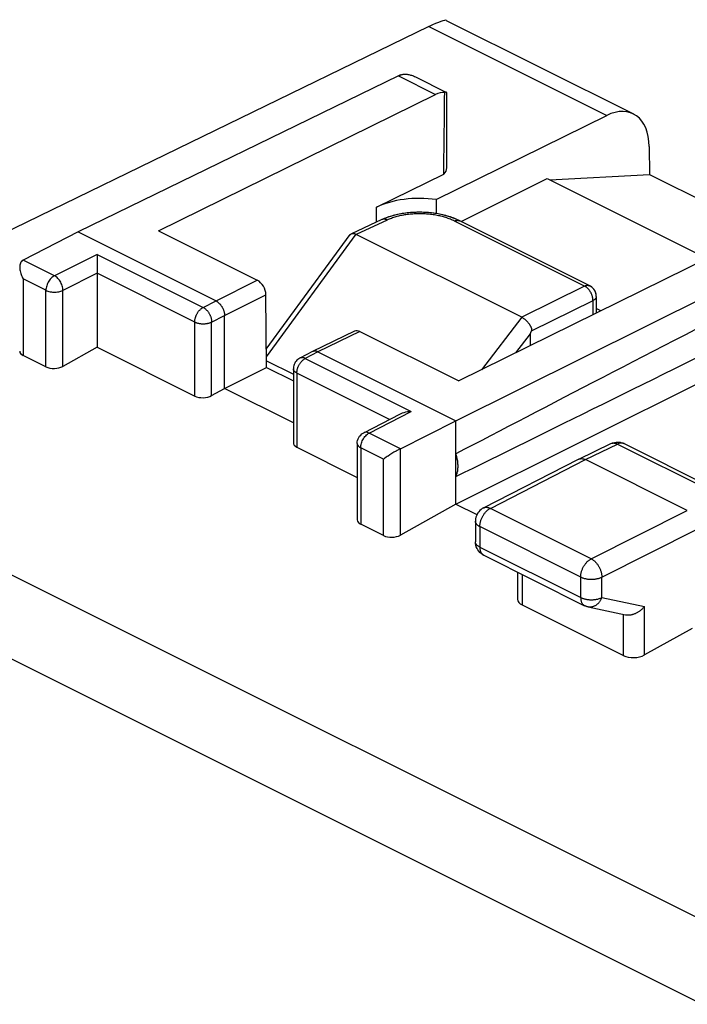
# Model space of a CAD drawing. Units: millimetres. Extents: x 92.2 to 137.8, y 81.4 to 140.7.
# Drawn here: x 101.7 to 112.8, y 124.3 to 140.7 of the extents above; entities that cross this region are included whole.
import ezdxf

# ---------------------------------------------------------------- set-up
doc = ezdxf.new("R2010")
doc.units = ezdxf.units.MM
doc.header["$LTSCALE"] = 16.335
doc.layers.get('0').update_dxf_attribs({"linetype": 'CONTINUOUS'})
for name, color, linetype in [('ASSI', 7, 'CONTINUOUS'), ('COPY_PUBLISH', 7, 'CONTINUOUS'), ('DRAFT', 7, 'CONTINUOUS'), ('RACCORDO', 7, 'CONTINUOUS')]:
    doc.layers.add(name, color=color, linetype=linetype)

msp = doc.modelspace()

# ---------------------------------------------------------------- linework, layer by layer
at = {"color": 7, "linetype": 'CONTINUOUS'}
msp.add_line((110.448, 138.096), (113.112, 136.765), dxfattribs=at)
at = {"layer": 'ASSI', "color": 7, "linetype": 'CONTINUOUS'}
for p, q in [((107.605, 137.618), (108.724, 138.17)), ((110.49, 138.075), (112.151, 138.163)), ((107.696, 137.412), (107.186, 137.176)), ((107.709, 137.417), (107.696, 137.412)), ((108.914, 137.427), (108.84, 137.454)), ((108.984, 137.396), (108.914, 137.427)), ((111.156, 136.31), (108.984, 137.396)), ((105.769, 135.253), (107.168, 137.162)), ((110.024, 135.787), (107.266, 137.166)), ((111.266, 136.131), (111.266, 135.855)), ((110.166, 135.509), (110.166, 135.312))]:
    msp.add_line(p, q, dxfattribs=at)
at = {"layer": 'ASSI', "color": 253, "linetype": 'CONTINUOUS'}
for p, q in [((107.783, 137.405), (107.266, 137.166)), ((111.069, 136.306), (108.904, 137.388)), ((105.77, 135.128), (107.265, 137.167)), ((111.069, 136.306), (110.024, 135.787)), ((111.075, 136.302), (111.069, 136.306)), ((111.21, 136.062), (110.183, 135.552)), ((111.21, 136.069), (111.21, 135.827)), ((110.025, 135.787), (109.352, 134.911)), ((110.166, 135.509), (109.921, 135.192))]:
    msp.add_line(p, q, dxfattribs=at)
for points in [[(107.783, 137.405), (107.776, 137.408), (107.77, 137.41), (107.764, 137.413), (107.758, 137.415), (107.752, 137.416), (107.747, 137.417), (107.741, 137.418), (107.735, 137.419), (107.729, 137.419), (107.724, 137.419), (107.718, 137.418), (107.713, 137.417), (107.708, 137.416), (107.702, 137.414), (107.697, 137.412)], [(108.904, 137.388), (108.887, 137.396), (108.87, 137.404), (108.853, 137.411), (108.835, 137.419), (108.817, 137.426), (108.798, 137.432), (108.779, 137.439), (108.76, 137.445), (108.74, 137.451), (108.72, 137.457), (108.7, 137.462), (108.679, 137.468), (108.658, 137.473), (108.637, 137.477), (108.616, 137.481), (108.594, 137.485), (108.572, 137.489), (108.55, 137.492), (108.528, 137.495), (108.505, 137.498), (108.483, 137.501), (108.46, 137.503), (108.437, 137.505), (108.414, 137.506), (108.391, 137.507), (108.368, 137.508), (108.345, 137.509), (108.322, 137.509), (108.299, 137.509), (108.276, 137.508), (108.253, 137.507), (108.231, 137.506), (108.208, 137.505), (108.185, 137.503), (108.163, 137.501), (108.14, 137.499), (108.118, 137.496), (108.096, 137.493), (108.074, 137.489), (108.053, 137.486), (108.031, 137.482), (108.01, 137.478), (107.989, 137.473), (107.969, 137.468), (107.948, 137.463), (107.928, 137.458), (107.909, 137.452), (107.89, 137.446), (107.871, 137.44), (107.852, 137.433), (107.834, 137.427), (107.817, 137.42), (107.799, 137.412), (107.783, 137.405)], [(108.904, 137.388), (108.91, 137.391), (108.916, 137.393), (108.922, 137.395), (108.928, 137.397), (108.934, 137.398), (108.94, 137.399), (108.946, 137.4), (108.952, 137.401), (108.957, 137.401), (108.963, 137.4), (108.968, 137.4), (108.974, 137.399), (108.979, 137.397), (108.984, 137.395), (108.989, 137.393), (108.991, 137.392)], [(111.069, 136.306), (111.075, 136.308), (111.081, 136.311), (111.087, 136.313), (111.093, 136.315), (111.099, 136.316), (111.105, 136.317), (111.111, 136.318), (111.116, 136.318), (111.122, 136.318), (111.128, 136.318), (111.133, 136.317), (111.138, 136.316), (111.144, 136.315), (111.149, 136.313), (111.153, 136.311), (111.156, 136.31)], [(111.165, 136.213), (111.161, 136.22), (111.156, 136.227), (111.151, 136.234), (111.146, 136.241), (111.14, 136.247), (111.135, 136.254), (111.129, 136.26), (111.124, 136.266), (111.118, 136.271), (111.112, 136.277), (111.106, 136.282), (111.1, 136.286), (111.094, 136.291), (111.087, 136.295), (111.081, 136.299), (111.075, 136.302)], [(111.21, 136.069), (111.21, 136.077), (111.209, 136.085), (111.208, 136.093), (111.207, 136.101), (111.206, 136.109), (111.204, 136.117), (111.202, 136.125), (111.2, 136.134), (111.198, 136.142), (111.195, 136.15), (111.192, 136.158), (111.189, 136.166), (111.185, 136.174), (111.182, 136.182), (111.178, 136.19), (111.174, 136.198), (111.17, 136.205), (111.165, 136.213)], [(111.266, 136.131), (111.266, 136.128), (111.266, 136.123), (111.265, 136.119), (111.264, 136.115), (111.262, 136.111), (111.26, 136.106), (111.258, 136.102), (111.255, 136.098), (111.252, 136.094), (111.249, 136.09), (111.245, 136.086), (111.241, 136.082), (111.237, 136.079), (111.232, 136.075), (111.227, 136.072), (111.222, 136.068), (111.216, 136.065), (111.21, 136.062)]]:
    msp.add_lwpolyline(points, dxfattribs=at)
at = {"layer": 'ASSI', "color": 7, "linetype": 'CONTINUOUS'}
for points in [[(107.855, 137.471), (107.78, 137.446), (107.709, 137.417)], [(108.84, 137.454), (108.764, 137.477), (108.684, 137.497), (108.602, 137.512), (108.519, 137.523), (108.434, 137.531), (108.349, 137.534), (108.264, 137.533), (108.179, 137.529), (108.095, 137.52), (108.013, 137.508), (107.933, 137.491), (107.855, 137.471)], [(107.168, 137.162), (107.17, 137.163), (107.172, 137.166), (107.175, 137.169), (107.178, 137.172), (107.182, 137.174), (107.185, 137.176), (107.186, 137.176)], [(107.186, 137.176), (107.189, 137.178), (107.193, 137.179), (107.197, 137.18), (107.202, 137.181), (107.206, 137.181), (107.211, 137.181), (107.216, 137.181)], [(107.216, 137.181), (107.221, 137.181), (107.226, 137.18), (107.231, 137.179), (107.236, 137.178), (107.242, 137.176), (107.248, 137.174), (107.253, 137.172), (107.259, 137.17), (107.265, 137.167)], [(111.266, 136.131), (111.265, 136.157), (111.26, 136.182), (111.251, 136.207), (111.24, 136.23), (111.225, 136.252), (111.208, 136.272), (111.189, 136.289), (111.167, 136.304), (111.156, 136.31)], [(110.024, 135.787), (110.031, 135.784), (110.037, 135.78), (110.043, 135.776), (110.049, 135.772), (110.055, 135.768), (110.061, 135.764), (110.067, 135.759), (110.073, 135.754), (110.079, 135.749), (110.085, 135.744), (110.091, 135.739), (110.097, 135.733), (110.103, 135.727), (110.109, 135.721), (110.115, 135.715), (110.12, 135.708), (110.126, 135.702), (110.132, 135.695), (110.137, 135.688), (110.142, 135.682), (110.146, 135.675), (110.151, 135.669), (110.155, 135.663), (110.159, 135.657), (110.162, 135.651), (110.165, 135.645), (110.168, 135.64), (110.171, 135.635), (110.173, 135.63), (110.175, 135.625), (110.177, 135.621), (110.179, 135.616), (110.181, 135.612), (110.183, 135.608), (110.184, 135.604), (110.185, 135.6), (110.186, 135.596), (110.187, 135.592), (110.188, 135.589), (110.188, 135.585), (110.188, 135.582), (110.189, 135.579), (110.189, 135.575), (110.188, 135.572), (110.188, 135.569), (110.188, 135.566), (110.187, 135.563), (110.186, 135.56), (110.185, 135.557), (110.184, 135.555), (110.183, 135.552)]]:
    msp.add_lwpolyline(points, dxfattribs=at)
msp.add_ellipse((114.146, 140.936), major_axis=(3.98, 5.43), ratio=0.018385, start_param=-3.259167, end_param=-3.166672, dxfattribs=at)
at = {"layer": 'COPY_PUBLISH', "color": 7, "linetype": 'CONTINUOUS'}
for p, q in [((108.768, 140.729), (111.883, 139.172)), ((108.479, 140.626), (101.358, 137.162)), ((107.971, 139.806), (102.635, 137.207)), ((108.004, 139.82), (108.015, 139.824)), ((108.256, 139.788), (108.77, 139.53)), ((103.975, 137.225), (108.588, 139.498)), ((108.746, 139.531), (108.741, 139.53)), ((108.776, 138.274), (108.776, 139.522)), ((112.148, 138.628), (112.151, 138.163)), ((112.151, 138.163), (115.057, 136.709)), ((102.635, 137.207), (104.933, 136.058)), ((103.975, 137.225), (105.62, 136.402)), ((113.586, 136.999), (108.974, 134.725)), ((108.928, 134.06), (114.203, 136.69)), ((105.771, 134.951), (105.762, 136.159)), ((105.074, 134.601), (105.074, 135.814)), ((107.241, 135.554), (106.541, 135.215)), ((107.329, 135.548), (108.974, 134.725)), ((102.953, 135.286), (104.578, 134.473)), ((108.928, 132.674), (114.235, 135.321)), ((106.54, 135.214), (106.328, 135.105)), ((106.541, 135.215), (106.54, 135.214)), ((106.63, 135.209), (108.928, 134.06)), ((105.074, 134.601), (105.771, 134.951)), ((105.77, 135.061), (106.22, 134.837)), ((105.771, 134.951), (106.22, 134.727)), ((106.22, 134.928), (106.22, 133.696)), ((104.859, 134.482), (105.074, 134.601)), ((106.22, 134.029), (105.074, 134.601)), ((108.928, 132.674), (108.928, 134.06)), ((110.974, 133.422), (111.509, 133.683)), ((111.509, 133.683), (111.537, 133.694)), ((111.73, 133.682), (113.421, 132.836)), ((106.278, 133.623), (107.283, 133.12)), ((109.388, 132.611), (110.972, 133.421)), ((110.972, 133.421), (110.974, 133.422)), ((112.782, 132.566), (111.085, 133.415)), ((108.928, 132.674), (109.278, 132.499)), ((109.252, 132.388), (109.252, 132.047)), ((109.254, 132.016), (109.252, 132.047)), ((109.39, 131.824), (111.071, 130.983)), ((109.956, 131.541), (109.956, 131.087)), ((110.029, 130.995), (111.717, 130.151)), ((111.131, 130.962), (111.755, 130.832)), ((112.86, 130.604), (112.069, 130.162))]:
    msp.add_line(p, q, dxfattribs=at)
at = {"layer": 'COPY_PUBLISH', "color": 253, "linetype": 'CONTINUOUS'}
for p, q in [((108.479, 140.626), (111.439, 139.146)), ((107.971, 139.806), (108.588, 139.498)), ((104.933, 136.058), (105.62, 136.402)), ((105.074, 135.814), (105.762, 136.159)), ((104.718, 135.951), (104.933, 136.058)), ((104.859, 135.707), (105.074, 135.814)), ((104.578, 134.473), (104.578, 135.707)), ((104.859, 134.482), (104.859, 135.707)), ((107.329, 135.548), (106.63, 135.209)), ((93.746, 135.387), (124.558, 119.981)), ((106.328, 135.105), (106.328, 135.105)), ((106.63, 135.209), (106.419, 135.1)), ((106.278, 134.857), (106.278, 133.623)), ((93.09, 134.317), (123.89, 118.917)), ((111.085, 133.415), (111.619, 133.675)), ((111.509, 133.683), (111.51, 133.684)), ((111.619, 133.675), (113.31, 132.83)), ((109.501, 132.604), (111.085, 133.415)), ((109.388, 132.611), (109.388, 132.611)), ((111.182, 131.764), (109.501, 132.604)), ((111.182, 131.764), (112.782, 132.566)), ((109.325, 132.3), (109.325, 131.959)), ((111.006, 131.46), (109.325, 132.3)), ((111.358, 131.459), (112.959, 132.261)), ((109.325, 131.959), (111.006, 131.119)), ((110.029, 131.504), (110.029, 130.995)), ((111.006, 131.119), (111.006, 131.46)), ((111.358, 131.118), (111.358, 131.459)), ((111.358, 131.118), (112.069, 130.97)), ((112.069, 130.162), (112.069, 130.97)), ((111.717, 130.151), (111.717, 130.84))]:
    msp.add_line(p, q, dxfattribs=at)
at = {"layer": 'COPY_PUBLISH', "color": 7, "linetype": 'CONTINUOUS'}
for points in [[(108.015, 139.824), (108.026, 139.827), (108.038, 139.83), (108.05, 139.832), (108.062, 139.833)], [(108.062, 139.833), (108.075, 139.834), (108.088, 139.834), (108.101, 139.833), (108.115, 139.832), (108.129, 139.83), (108.143, 139.828), (108.158, 139.824), (108.173, 139.82), (108.188, 139.816), (108.204, 139.81), (108.221, 139.804), (108.237, 139.796), (108.256, 139.788)], [(108.771, 139.53), (108.77, 139.53), (108.767, 139.531), (108.764, 139.532), (108.76, 139.532), (108.756, 139.532), (108.751, 139.532), (108.746, 139.531)], [(108.776, 139.522), (108.776, 139.523), (108.775, 139.525), (108.774, 139.527), (108.773, 139.529), (108.771, 139.53)], [(104.933, 136.058), (104.939, 136.054), (104.945, 136.051), (104.951, 136.047), (104.958, 136.043), (104.964, 136.038), (104.97, 136.033), (104.975, 136.028), (104.981, 136.023), (104.987, 136.017), (104.993, 136.011), (104.998, 136.005), (105.004, 135.999), (105.009, 135.992), (105.014, 135.986), (105.019, 135.979), (105.024, 135.972), (105.029, 135.964), (105.033, 135.957), (105.037, 135.949), (105.041, 135.942), (105.045, 135.934), (105.049, 135.926), (105.052, 135.918), (105.055, 135.91), (105.058, 135.902), (105.061, 135.894), (105.064, 135.885), (105.066, 135.877), (105.068, 135.869), (105.07, 135.861), (105.071, 135.853), (105.072, 135.845), (105.073, 135.837), (105.074, 135.829), (105.074, 135.821), (105.074, 135.814)], [(106.328, 135.105), (106.312, 135.096), (106.295, 135.084), (106.28, 135.07), (106.266, 135.055), (106.253, 135.038), (106.242, 135.02), (106.234, 135.001), (106.227, 134.981), (106.222, 134.96), (106.22, 134.939), (106.22, 134.928)], [(106.63, 135.209), (106.624, 135.212), (106.618, 135.215), (106.612, 135.217), (106.605, 135.219), (106.599, 135.22), (106.593, 135.221), (106.587, 135.222), (106.582, 135.223), (106.576, 135.223), (106.57, 135.223), (106.565, 135.222), (106.559, 135.221), (106.554, 135.22), (106.549, 135.218), (106.544, 135.216), (106.541, 135.215)], [(111.537, 133.694), (111.567, 133.703), (111.598, 133.707), (111.629, 133.708), (111.661, 133.704), (111.692, 133.697)], [(111.692, 133.697), (111.722, 133.686), (111.73, 133.682)], [(108.928, 133.135), (108.934, 133.147), (108.939, 133.16), (108.943, 133.173), (108.948, 133.186), (108.951, 133.2), (108.955, 133.214), (108.957, 133.228), (108.959, 133.243), (108.961, 133.259), (108.962, 133.274), (108.963, 133.29), (108.963, 133.306), (108.963, 133.323), (108.962, 133.339), (108.961, 133.356), (108.959, 133.373), (108.957, 133.39), (108.955, 133.408), (108.951, 133.425), (108.948, 133.442), (108.943, 133.46), (108.939, 133.477), (108.934, 133.495), (108.928, 133.513)], [(110.974, 133.422), (110.976, 133.423), (110.982, 133.426), (110.989, 133.428), (110.996, 133.43), (111.004, 133.431), (111.011, 133.432), (111.019, 133.432), (111.027, 133.432), (111.035, 133.431), (111.043, 133.429), (111.051, 133.428), (111.06, 133.425), (111.068, 133.422), (111.076, 133.419), (111.085, 133.415)], [(109.388, 132.611), (109.367, 132.599), (109.346, 132.584), (109.327, 132.567), (109.309, 132.548), (109.294, 132.527), (109.281, 132.504), (109.27, 132.48), (109.261, 132.455), (109.255, 132.429), (109.253, 132.403), (109.252, 132.388)], [(109.327, 131.869), (109.309, 131.889), (109.292, 131.911), (109.279, 131.935), (109.267, 131.961), (109.259, 131.988), (109.254, 132.016)], [(109.39, 131.824), (109.37, 131.835), (109.348, 131.851), (109.327, 131.869)], [(111.131, 130.962), (111.124, 130.964), (111.116, 130.966), (111.109, 130.968), (111.101, 130.971), (111.094, 130.973), (111.087, 130.976), (111.08, 130.979), (111.073, 130.982), (111.071, 130.983)], [(111.755, 130.832), (111.759, 130.831), (111.768, 130.83), (111.778, 130.829), (111.787, 130.828), (111.797, 130.828), (111.807, 130.828), (111.817, 130.829), (111.827, 130.83), (111.837, 130.831), (111.847, 130.833), (111.857, 130.835), (111.867, 130.838), (111.877, 130.841), (111.887, 130.844), (111.897, 130.847), (111.907, 130.851), (111.917, 130.855), (111.927, 130.86), (111.937, 130.864), (111.946, 130.869), (111.956, 130.875), (111.965, 130.88), (111.974, 130.886), (111.983, 130.892), (111.992, 130.898), (112.001, 130.905), (112.009, 130.911), (112.018, 130.918), (112.026, 130.925), (112.033, 130.932), (112.041, 130.939), (112.048, 130.947), (112.056, 130.954), (112.063, 130.962), (112.069, 130.97)]]:
    msp.add_lwpolyline(points, dxfattribs=at)
at = {"layer": 'COPY_PUBLISH', "color": 253, "linetype": 'CONTINUOUS'}
for points in [[(104.578, 135.707), (104.578, 135.715), (104.578, 135.724), (104.579, 135.732), (104.58, 135.741), (104.581, 135.75), (104.583, 135.759), (104.585, 135.768), (104.588, 135.776), (104.59, 135.785), (104.593, 135.794), (104.596, 135.803), (104.6, 135.812), (104.604, 135.82), (104.608, 135.829), (104.612, 135.837), (104.616, 135.846), (104.621, 135.854), (104.626, 135.862), (104.631, 135.87), (104.637, 135.877), (104.642, 135.885), (104.648, 135.892), (104.654, 135.899), (104.66, 135.906), (104.666, 135.912), (104.672, 135.918), (104.679, 135.924), (104.685, 135.929), (104.692, 135.934), (104.698, 135.939), (104.705, 135.943), (104.712, 135.947), (104.718, 135.951)], [(104.718, 135.951), (104.725, 135.947), (104.732, 135.943), (104.738, 135.939), (104.745, 135.934), (104.751, 135.929), (104.758, 135.924), (104.764, 135.918), (104.77, 135.912), (104.776, 135.906), (104.783, 135.899), (104.788, 135.892), (104.794, 135.885), (104.8, 135.877), (104.805, 135.87), (104.81, 135.862), (104.815, 135.854), (104.82, 135.846), (104.824, 135.837), (104.829, 135.829), (104.833, 135.82), (104.836, 135.811), (104.84, 135.803), (104.843, 135.794), (104.846, 135.785), (104.849, 135.776), (104.851, 135.767), (104.853, 135.758), (104.855, 135.749), (104.856, 135.741), (104.858, 135.732), (104.858, 135.723), (104.859, 135.715), (104.859, 135.707)], [(104.578, 135.707), (104.584, 135.704), (104.592, 135.701), (104.599, 135.698), (104.607, 135.695), (104.615, 135.693), (104.623, 135.69), (104.631, 135.688), (104.64, 135.686), (104.649, 135.684), (104.658, 135.683), (104.667, 135.681), (104.676, 135.68), (104.685, 135.679), (104.694, 135.679), (104.704, 135.678), (104.713, 135.678), (104.723, 135.678), (104.732, 135.678), (104.742, 135.679), (104.751, 135.679), (104.76, 135.68), (104.77, 135.681), (104.779, 135.682), (104.788, 135.684), (104.796, 135.686), (104.805, 135.688), (104.814, 135.69), (104.822, 135.692), (104.83, 135.695), (104.838, 135.697), (104.845, 135.7), (104.852, 135.703), (104.859, 135.707)], [(106.419, 135.1), (106.412, 135.103), (106.405, 135.106), (106.399, 135.109), (106.392, 135.11), (106.385, 135.112), (106.379, 135.113), (106.372, 135.114), (106.366, 135.114), (106.36, 135.114), (106.354, 135.113), (106.348, 135.112), (106.342, 135.111), (106.336, 135.109), (106.331, 135.107), (106.328, 135.105)], [(106.278, 134.857), (106.278, 134.865), (106.279, 134.874), (106.28, 134.882), (106.281, 134.891), (106.282, 134.899), (106.284, 134.908), (106.286, 134.917), (106.288, 134.926), (106.291, 134.935), (106.294, 134.944), (106.297, 134.953), (106.301, 134.961), (106.304, 134.97), (106.308, 134.979), (106.313, 134.987), (106.317, 134.995), (106.322, 135.004), (106.327, 135.012), (106.332, 135.019), (106.337, 135.027), (106.343, 135.034), (106.349, 135.042), (106.354, 135.049), (106.36, 135.055), (106.367, 135.062), (106.373, 135.068), (106.379, 135.073), (106.386, 135.079), (106.392, 135.084), (106.399, 135.088), (106.406, 135.093), (106.412, 135.097), (106.419, 135.1)], [(106.278, 134.857), (106.272, 134.86), (106.266, 134.864), (106.26, 134.868), (106.254, 134.871), (106.249, 134.875), (106.244, 134.879), (106.24, 134.884), (106.236, 134.888), (106.233, 134.892), (106.229, 134.897), (106.227, 134.901), (106.224, 134.906), (106.223, 134.911), (106.221, 134.915), (106.22, 134.92), (106.22, 134.925), (106.22, 134.928)], [(111.517, 133.686), (111.524, 133.689), (111.531, 133.69), (111.539, 133.692), (111.546, 133.692), (111.554, 133.693), (111.562, 133.692), (111.57, 133.691), (111.578, 133.69), (111.586, 133.688), (111.594, 133.685), (111.603, 133.683), (111.611, 133.679), (111.619, 133.675)], [(111.73, 133.682), (111.728, 133.683), (111.721, 133.685), (111.714, 133.688), (111.707, 133.69), (111.7, 133.691), (111.692, 133.692), (111.685, 133.692), (111.677, 133.692), (111.669, 133.691), (111.661, 133.689), (111.653, 133.688), (111.644, 133.685), (111.636, 133.682), (111.628, 133.679), (111.619, 133.675)], [(109.325, 132.3), (109.326, 132.31), (109.326, 132.321), (109.327, 132.332), (109.329, 132.342), (109.33, 132.353), (109.332, 132.364), (109.335, 132.375), (109.338, 132.386), (109.341, 132.398), (109.345, 132.409), (109.349, 132.42), (109.353, 132.431), (109.358, 132.441), (109.363, 132.452), (109.368, 132.463), (109.374, 132.473), (109.38, 132.483), (109.386, 132.493), (109.392, 132.503), (109.399, 132.513), (109.406, 132.522), (109.413, 132.531), (109.421, 132.54), (109.428, 132.548), (109.436, 132.556), (109.444, 132.563), (109.452, 132.571), (109.46, 132.577), (109.468, 132.584), (109.476, 132.589), (109.484, 132.595), (109.493, 132.6), (109.501, 132.604)], [(109.388, 132.611), (109.392, 132.613), (109.398, 132.615), (109.405, 132.618), (109.412, 132.619), (109.42, 132.621), (109.427, 132.621), (109.435, 132.622), (109.443, 132.621), (109.451, 132.62), (109.459, 132.619), (109.468, 132.617), (109.476, 132.615), (109.484, 132.612), (109.493, 132.608), (109.501, 132.604)], [(109.325, 132.3), (109.317, 132.304), (109.309, 132.309), (109.302, 132.313), (109.295, 132.318), (109.289, 132.323), (109.283, 132.328), (109.277, 132.334), (109.272, 132.339), (109.268, 132.344), (109.264, 132.35), (109.261, 132.356), (109.258, 132.362), (109.256, 132.367), (109.254, 132.373), (109.253, 132.379), (109.252, 132.385), (109.252, 132.388)], [(109.253, 132.038), (109.252, 132.044), (109.252, 132.047)], [(109.325, 131.959), (109.317, 131.963), (109.309, 131.968), (109.302, 131.972), (109.295, 131.977), (109.289, 131.982), (109.283, 131.987), (109.277, 131.992), (109.272, 131.998), (109.268, 132.003), (109.264, 132.009), (109.261, 132.015), (109.258, 132.02), (109.256, 132.026), (109.254, 132.032), (109.253, 132.038)], [(109.325, 131.959), (109.326, 131.949), (109.326, 131.94), (109.327, 131.931), (109.328, 131.923), (109.33, 131.914), (109.331, 131.906), (109.334, 131.898), (109.336, 131.89), (109.339, 131.883), (109.342, 131.876), (109.345, 131.869), (109.349, 131.862), (109.353, 131.856), (109.357, 131.851), (109.362, 131.845), (109.367, 131.84), (109.372, 131.836), (109.377, 131.832), (109.383, 131.828)], [(109.383, 131.828), (109.389, 131.825), (109.39, 131.824)], [(111.006, 131.46), (111.006, 131.47), (111.007, 131.481), (111.008, 131.491), (111.009, 131.502), (111.011, 131.513), (111.013, 131.524), (111.015, 131.535), (111.018, 131.546), (111.022, 131.557), (111.025, 131.568), (111.029, 131.579), (111.034, 131.59), (111.038, 131.601), (111.043, 131.612), (111.049, 131.623), (111.054, 131.633), (111.06, 131.643), (111.066, 131.653), (111.073, 131.663), (111.08, 131.673), (111.086, 131.682), (111.094, 131.691), (111.101, 131.699), (111.108, 131.708), (111.116, 131.716), (111.124, 131.723), (111.132, 131.73), (111.14, 131.737), (111.148, 131.743), (111.157, 131.749), (111.165, 131.755), (111.173, 131.76), (111.182, 131.764)], [(111.182, 131.764), (111.19, 131.76), (111.198, 131.755), (111.207, 131.749), (111.215, 131.743), (111.223, 131.737), (111.231, 131.73), (111.239, 131.723), (111.247, 131.716), (111.255, 131.708), (111.262, 131.699), (111.27, 131.691), (111.277, 131.682), (111.284, 131.673), (111.29, 131.663), (111.297, 131.653), (111.303, 131.643), (111.309, 131.633), (111.315, 131.622), (111.32, 131.612), (111.325, 131.601), (111.33, 131.59), (111.334, 131.579), (111.338, 131.568), (111.342, 131.557), (111.345, 131.546), (111.348, 131.535), (111.351, 131.524), (111.353, 131.513), (111.355, 131.502), (111.356, 131.491), (111.357, 131.48), (111.358, 131.47), (111.358, 131.459)], [(111.006, 131.46), (111.014, 131.456), (111.023, 131.452), (111.033, 131.448), (111.042, 131.445), (111.052, 131.441), (111.062, 131.438), (111.073, 131.436), (111.084, 131.433), (111.095, 131.431), (111.106, 131.429), (111.117, 131.427), (111.129, 131.426), (111.141, 131.425), (111.152, 131.424), (111.164, 131.423), (111.176, 131.423), (111.188, 131.423), (111.2, 131.423), (111.211, 131.424), (111.223, 131.425), (111.235, 131.426), (111.246, 131.427), (111.258, 131.429), (111.269, 131.431), (111.28, 131.433), (111.291, 131.435), (111.301, 131.438), (111.312, 131.441), (111.322, 131.444), (111.331, 131.448), (111.341, 131.451), (111.35, 131.455), (111.358, 131.459)], [(111.006, 131.119), (111.006, 131.109), (111.006, 131.1), (111.007, 131.091), (111.008, 131.082), (111.01, 131.074), (111.012, 131.066), (111.014, 131.058), (111.016, 131.05), (111.019, 131.042), (111.022, 131.035), (111.026, 131.029), (111.029, 131.022), (111.033, 131.016), (111.038, 131.01), (111.042, 131.005), (111.047, 131), (111.052, 130.996), (111.058, 130.991), (111.063, 130.988), (111.069, 130.984), (111.071, 130.983)], [(111.006, 131.119), (111.014, 131.115), (111.023, 131.111), (111.033, 131.107), (111.042, 131.104), (111.052, 131.1), (111.062, 131.097), (111.073, 131.095), (111.084, 131.092), (111.095, 131.09), (111.106, 131.088), (111.117, 131.086), (111.129, 131.085), (111.141, 131.084), (111.152, 131.083), (111.164, 131.082), (111.176, 131.082), (111.188, 131.082), (111.2, 131.082), (111.211, 131.083), (111.223, 131.084), (111.235, 131.085), (111.246, 131.086), (111.258, 131.088), (111.269, 131.09), (111.28, 131.092), (111.291, 131.094), (111.301, 131.097), (111.312, 131.1), (111.322, 131.103), (111.331, 131.107), (111.341, 131.11), (111.35, 131.114), (111.358, 131.118)], [(111.358, 131.118), (111.354, 131.107), (111.349, 131.097), (111.344, 131.086), (111.338, 131.076), (111.333, 131.066), (111.326, 131.057), (111.32, 131.047), (111.313, 131.039), (111.306, 131.03), (111.298, 131.022), (111.291, 131.014), (111.283, 131.007), (111.274, 131.001), (111.266, 130.994), (111.257, 130.988), (111.249, 130.983), (111.24, 130.978), (111.231, 130.974), (111.222, 130.97), (111.212, 130.967), (111.203, 130.964), (111.194, 130.962), (111.184, 130.961), (111.175, 130.96), (111.166, 130.959), (111.156, 130.959), (111.147, 130.96), (111.138, 130.961), (111.131, 130.962)]]:
    msp.add_lwpolyline(points, dxfattribs=at)
at = {"layer": 'COPY_PUBLISH', "color": 7, "linetype": 'CONTINUOUS'}
for centre, major_axis, ratio, start_param, end_param in [((107.768, 140.111), (1.005, 0.614), 0.086492, 0.054164, 0.732909), ((107.969, 139.372), (0.226, 0.446), 0.615927, 0.588257, 0.681788), ((108.589, 139.062), (0.22, 0.449), 0.616707, 0.225234, 0.673583), ((108.323, 181.194), (-0.319, 45.119), 0.007125, 3.447473, 3.535469), ((111.441, 138.275), (0.439, 0.898), 0.616707, 5.39179, 6.956768), ((108.323, 138.276), (0.453, -0.002), 0.496429, -0.48067, 0.002366), ((105.621, 136.23), (-0.091, 0.178), 0.608054, -2.260625, -0.689879), ((163.304, 160.83), (60.417, 30.563), 0.005707, 2.516736, 2.687679), ((163.304, 160.83), (60.417, 30.563), 0.005707, -2.693453, -2.52251), ((107.33, 135.375), (-0.091, 0.178), 0.607902, -0.689805, -0.012821), ((104.719, 134.553), (0.2, 0.009), 0.53133, -2.379963, -0.817893), ((106.42, 133.703), (0.2, 0.009), 0.53133, 3.117816, 3.903222), ((110.206, 131.095), (0.25, 0.011), 0.53133, 3.117821, 3.903222), ((111.893, 130.251), (0.25, 0.011), 0.53133, -2.379963, -0.814403)]:
    msp.add_ellipse(centre, major_axis=major_axis, ratio=ratio, start_param=start_param, end_param=end_param, dxfattribs=at)
at = {"layer": 'DRAFT', "color": 7, "linetype": 'CONTINUOUS'}
for p, q in [((108.596, 137.745), (111.439, 139.146)), ((109.016, 137.38), (110.448, 138.096)), ((108.596, 137.745), (108.597, 137.513)), ((111.342, 135.892), (111.266, 135.93))]:
    msp.add_line(p, q, dxfattribs=at)
at = {"layer": 'DRAFT', "color": 253, "linetype": 'CONTINUOUS'}
msp.add_line((107.607, 137.371), (107.605, 137.618), dxfattribs=at)
at = {"layer": 'DRAFT', "color": 7, "linetype": 'CONTINUOUS'}
msp.add_ellipse((108.327, 137.258), major_axis=(1.021, -0.005), ratio=0.496429, start_param=1.306189, end_param=2.358491, dxfattribs=at)
at = {"layer": 'RACCORDO', "color": 7, "linetype": 'CONTINUOUS'}
for p, q in [((107.696, 137.412), (107.186, 137.176)), ((107.712, 137.419), (107.696, 137.412)), ((111.156, 136.31), (108.991, 137.392)), ((102.635, 137.207), (101.72, 136.738)), ((105.769, 135.253), (107.168, 137.162)), ((110.024, 135.787), (107.266, 137.166)), ((102.953, 136.537), (102.953, 136.518)), ((102.953, 136.519), (102.953, 135.286)), ((111.266, 136.131), (111.266, 135.855)), ((110.166, 135.509), (110.166, 135.312)), ((102.953, 135.286), (102.381, 134.968)), ((102.1, 134.96), (101.72, 135.149)), ((107.392, 133.862), (108.005, 134.178)), ((108.003, 133.597), (108.928, 134.06)), ((107.283, 133.684), (107.283, 132.412)), ((108.928, 132.674), (108.003, 132.158)), ((107.721, 132.149), (107.342, 132.339))]:
    msp.add_line(p, q, dxfattribs=at)
at = {"layer": 'RACCORDO', "color": 253, "linetype": 'CONTINUOUS'}
for p, q in [((107.783, 137.405), (107.266, 137.166)), ((111.069, 136.306), (108.904, 137.388)), ((105.77, 135.128), (107.265, 137.167)), ((102.954, 136.833), (102.24, 136.478)), ((102.954, 136.833), (104.718, 135.951)), ((102.24, 136.478), (101.72, 136.738)), ((101.72, 136.424), (101.72, 135.149)), ((102.1, 136.235), (101.72, 136.424)), ((102.953, 136.519), (102.381, 136.234)), ((104.578, 135.707), (102.953, 136.519)), ((111.069, 136.306), (110.024, 135.787)), ((102.1, 134.96), (102.1, 136.235)), ((102.381, 134.968), (102.381, 136.234)), ((111.21, 136.062), (110.183, 135.552)), ((111.21, 136.069), (111.21, 135.827)), ((110.025, 135.787), (109.352, 134.911)), ((110.166, 135.509), (109.921, 135.192)), ((106.419, 135.1), (108.184, 134.218)), ((107.824, 134.084), (106.278, 134.857)), ((107.483, 133.857), (108.184, 134.218)), ((108.003, 133.597), (107.483, 133.857)), ((107.342, 133.613), (107.342, 132.339)), ((107.721, 133.424), (107.342, 133.613)), ((108.003, 132.158), (108.003, 133.597)), ((107.721, 132.149), (107.721, 133.424))]:
    msp.add_line(p, q, dxfattribs=at)
for points in [[(107.783, 137.405), (107.776, 137.408), (107.77, 137.41), (107.764, 137.413), (107.758, 137.415), (107.752, 137.416), (107.747, 137.417), (107.741, 137.418), (107.735, 137.419), (107.729, 137.419), (107.724, 137.419), (107.718, 137.418), (107.713, 137.417), (107.708, 137.416), (107.702, 137.414), (107.697, 137.412)], [(108.904, 137.388), (108.887, 137.396), (108.87, 137.404), (108.853, 137.411), (108.835, 137.419), (108.817, 137.426), (108.798, 137.432), (108.779, 137.439), (108.76, 137.445), (108.74, 137.451), (108.72, 137.457), (108.7, 137.462), (108.679, 137.468), (108.658, 137.473), (108.637, 137.477), (108.616, 137.481), (108.594, 137.485), (108.572, 137.489), (108.55, 137.492), (108.528, 137.495), (108.505, 137.498), (108.483, 137.501), (108.46, 137.503), (108.437, 137.505), (108.414, 137.506), (108.391, 137.507), (108.368, 137.508), (108.345, 137.509), (108.322, 137.509), (108.299, 137.509), (108.276, 137.508), (108.253, 137.507), (108.231, 137.506), (108.208, 137.505), (108.185, 137.503), (108.163, 137.501), (108.14, 137.499), (108.118, 137.496), (108.096, 137.493), (108.074, 137.489), (108.053, 137.486), (108.031, 137.482), (108.01, 137.478), (107.989, 137.473), (107.969, 137.468), (107.948, 137.463), (107.928, 137.458), (107.909, 137.452), (107.89, 137.446), (107.871, 137.44), (107.852, 137.433), (107.834, 137.427), (107.817, 137.42), (107.799, 137.412), (107.783, 137.405)], [(108.904, 137.388), (108.91, 137.391), (108.916, 137.393), (108.922, 137.395), (108.928, 137.397), (108.934, 137.398), (108.94, 137.399), (108.946, 137.4), (108.952, 137.401), (108.957, 137.401), (108.963, 137.4), (108.968, 137.4), (108.974, 137.399), (108.979, 137.397), (108.984, 137.395), (108.989, 137.393), (108.991, 137.392)], [(102.24, 136.478), (102.226, 136.47), (102.212, 136.46), (102.197, 136.448), (102.184, 136.435), (102.171, 136.42), (102.158, 136.404), (102.147, 136.387), (102.136, 136.369), (102.127, 136.35), (102.119, 136.331), (102.112, 136.311), (102.107, 136.292), (102.103, 136.272), (102.1, 136.253), (102.1, 136.235)], [(102.381, 136.234), (102.38, 136.252), (102.378, 136.271), (102.374, 136.291), (102.369, 136.31), (102.362, 136.33), (102.354, 136.349), (102.345, 136.368), (102.334, 136.386), (102.323, 136.403), (102.31, 136.419), (102.297, 136.434), (102.284, 136.448), (102.269, 136.459), (102.255, 136.47), (102.24, 136.478)], [(111.069, 136.306), (111.075, 136.308), (111.081, 136.311), (111.087, 136.313), (111.093, 136.315), (111.099, 136.316), (111.105, 136.317), (111.111, 136.318), (111.116, 136.318), (111.122, 136.318), (111.128, 136.318), (111.133, 136.317), (111.138, 136.316), (111.144, 136.315), (111.149, 136.313), (111.153, 136.311), (111.156, 136.31)], [(111.21, 136.069), (111.21, 136.077), (111.209, 136.085), (111.208, 136.093), (111.207, 136.101), (111.206, 136.109), (111.204, 136.117), (111.202, 136.125), (111.2, 136.134), (111.198, 136.142), (111.195, 136.15), (111.192, 136.158), (111.189, 136.166), (111.185, 136.174), (111.182, 136.182), (111.178, 136.19), (111.174, 136.198), (111.17, 136.205), (111.165, 136.213), (111.161, 136.22), (111.156, 136.227), (111.151, 136.234), (111.146, 136.241), (111.14, 136.247), (111.135, 136.254), (111.129, 136.26), (111.124, 136.266), (111.118, 136.271), (111.112, 136.277), (111.106, 136.282), (111.1, 136.286), (111.094, 136.291), (111.087, 136.295), (111.081, 136.299), (111.075, 136.302), (111.069, 136.306)], [(102.1, 136.235), (102.115, 136.228), (102.132, 136.221), (102.15, 136.216), (102.169, 136.212), (102.189, 136.209), (102.21, 136.206), (102.23, 136.205), (102.251, 136.205), (102.272, 136.206), (102.293, 136.209), (102.313, 136.212), (102.331, 136.216), (102.349, 136.221), (102.366, 136.227), (102.381, 136.234)], [(111.266, 136.131), (111.266, 136.128), (111.266, 136.123), (111.265, 136.119), (111.264, 136.115), (111.262, 136.111), (111.26, 136.106), (111.258, 136.102), (111.255, 136.098), (111.252, 136.094), (111.249, 136.09), (111.245, 136.086), (111.241, 136.082), (111.237, 136.079), (111.232, 136.075), (111.227, 136.072), (111.222, 136.068), (111.216, 136.065), (111.21, 136.062)], [(107.342, 133.613), (107.343, 133.631), (107.345, 133.65), (107.349, 133.669), (107.354, 133.688), (107.36, 133.708), (107.368, 133.727), (107.378, 133.746), (107.388, 133.764), (107.4, 133.782), (107.412, 133.798), (107.425, 133.813), (107.439, 133.826), (107.453, 133.838), (107.468, 133.848), (107.483, 133.857)], [(107.483, 133.857), (107.468, 133.863), (107.453, 133.868), (107.438, 133.87), (107.425, 133.87), (107.411, 133.869), (107.399, 133.865), (107.392, 133.862)], [(107.283, 133.684), (107.284, 133.678), (107.286, 133.668), (107.29, 133.658), (107.297, 133.648), (107.305, 133.638), (107.316, 133.629), (107.328, 133.621), (107.342, 133.613)]]:
    msp.add_lwpolyline(points, dxfattribs=at)
at = {"layer": 'RACCORDO', "color": 7, "linetype": 'CONTINUOUS'}
for points in [[(108.991, 137.392), (108.976, 137.4), (108.953, 137.41), (108.93, 137.42), (108.907, 137.43), (108.883, 137.439), (108.859, 137.448), (108.835, 137.456), (108.81, 137.464), (108.785, 137.471), (108.76, 137.478), (108.734, 137.485), (108.709, 137.491), (108.683, 137.497), (108.656, 137.502), (108.63, 137.507), (108.604, 137.512), (108.577, 137.516), (108.55, 137.519), (108.523, 137.523), (108.496, 137.526), (108.469, 137.528), (108.442, 137.53), (108.414, 137.532), (108.387, 137.533), (108.36, 137.534), (108.332, 137.534), (108.305, 137.534), (108.278, 137.534), (108.25, 137.533), (108.223, 137.532), (108.196, 137.53), (108.169, 137.528), (108.142, 137.526), (108.115, 137.523), (108.088, 137.52), (108.061, 137.516), (108.035, 137.512), (108.009, 137.507), (107.982, 137.502), (107.956, 137.497), (107.931, 137.491), (107.905, 137.485), (107.88, 137.478), (107.855, 137.471), (107.83, 137.463), (107.806, 137.456), (107.782, 137.447), (107.758, 137.438), (107.735, 137.429), (107.712, 137.419)], [(107.168, 137.162), (107.17, 137.163), (107.172, 137.166), (107.175, 137.169), (107.178, 137.172), (107.182, 137.174), (107.185, 137.176), (107.186, 137.176)], [(107.186, 137.176), (107.189, 137.178), (107.193, 137.179), (107.197, 137.18), (107.202, 137.181), (107.206, 137.181), (107.211, 137.181), (107.216, 137.181), (107.221, 137.181), (107.226, 137.18), (107.231, 137.179), (107.236, 137.178), (107.242, 137.176), (107.248, 137.174), (107.253, 137.172), (107.259, 137.17), (107.265, 137.167)], [(102.954, 136.833), (102.953, 136.817), (102.953, 136.799), (102.953, 136.779), (102.953, 136.758), (102.953, 136.713)], [(101.72, 136.738), (101.705, 136.729), (101.693, 136.716), (101.682, 136.703), (101.674, 136.687), (101.669, 136.67), (101.665, 136.653), (101.662, 136.634), (101.662, 136.617)], [(101.662, 136.617), (101.663, 136.596), (101.665, 136.577), (101.668, 136.557), (101.673, 136.537), (101.679, 136.517), (101.686, 136.498), (101.693, 136.479), (101.701, 136.46), (101.711, 136.442), (101.72, 136.424)], [(102.953, 136.713), (102.953, 136.691), (102.953, 136.669), (102.953, 136.623)], [(102.953, 136.623), (102.953, 136.601), (102.953, 136.537)], [(111.265, 136.157), (111.263, 136.165), (111.262, 136.174), (111.26, 136.182), (111.257, 136.19), (111.255, 136.199), (111.251, 136.207), (111.248, 136.215), (111.244, 136.223), (111.24, 136.23), (111.236, 136.238), (111.231, 136.245), (111.226, 136.252), (111.22, 136.259), (111.214, 136.266), (111.208, 136.272), (111.202, 136.278), (111.195, 136.284), (111.189, 136.289), (111.182, 136.295), (111.174, 136.299), (111.167, 136.304), (111.159, 136.308), (111.156, 136.31)], [(111.266, 136.131), (111.266, 136.14), (111.266, 136.148), (111.265, 136.157)], [(110.025, 135.787), (110.031, 135.784), (110.037, 135.78), (110.043, 135.776), (110.049, 135.773), (110.055, 135.768), (110.061, 135.764), (110.067, 135.759), (110.073, 135.754), (110.079, 135.749), (110.085, 135.744), (110.091, 135.739), (110.097, 135.733), (110.103, 135.727), (110.109, 135.721), (110.115, 135.715), (110.12, 135.708), (110.126, 135.702), (110.132, 135.695), (110.137, 135.688), (110.142, 135.682), (110.146, 135.675), (110.151, 135.669), (110.155, 135.663), (110.159, 135.657), (110.162, 135.651), (110.165, 135.645), (110.168, 135.64), (110.171, 135.635), (110.173, 135.63), (110.175, 135.625), (110.177, 135.621), (110.179, 135.616), (110.181, 135.612), (110.183, 135.608), (110.184, 135.604), (110.185, 135.6), (110.186, 135.596), (110.187, 135.592), (110.188, 135.589), (110.188, 135.585), (110.188, 135.582), (110.189, 135.579), (110.189, 135.575), (110.188, 135.572), (110.188, 135.569), (110.188, 135.566), (110.187, 135.563), (110.186, 135.56), (110.185, 135.557), (110.184, 135.555), (110.183, 135.552)], [(108.004, 134.177), (108.014, 134.182), (108.039, 134.193), (108.066, 134.202), (108.094, 134.209), (108.123, 134.214), (108.153, 134.217), (108.184, 134.218)], [(107.283, 133.684), (107.285, 133.71), (107.29, 133.735), (107.298, 133.76), (107.31, 133.783), (107.324, 133.805), (107.342, 133.825), (107.361, 133.842), (107.383, 133.857), (107.392, 133.862)], [(107.797, 133.475), (107.782, 133.466), (107.768, 133.456), (107.743, 133.439)], [(107.844, 133.505), (107.828, 133.495), (107.797, 133.475)], [(107.896, 133.537), (107.878, 133.526), (107.844, 133.505)], [(107.95, 133.568), (107.932, 133.558), (107.896, 133.537)], [(108.003, 133.597), (107.986, 133.587), (107.95, 133.568)], [(107.743, 133.439), (107.732, 133.431), (107.721, 133.424)]]:
    msp.add_lwpolyline(points, dxfattribs=at)
for centre, major_axis, ratio, start_param, end_param in [((107.06, 136.898), (0.221, 0.259), 0.453308, 0.111862, 0.121355), ((109.824, 135.515), (0.213, 0.264), 0.458051, 0.090226, 0.099718), ((114.146, 140.936), (3.98, 5.43), 0.018385, -3.259167, -3.166672), ((101.862, 135.229), (0.2, 0.009), 0.53133, 3.117815, 3.903222), ((102.241, 135.04), (0.2, 0.009), 0.53133, -2.379963, -0.817893), ((107.483, 132.418), (0.2, 0.009), 0.53133, 3.117941, 3.903222), ((107.863, 132.229), (0.2, 0.009), 0.53133, -2.379963, -0.814403)]:
    msp.add_ellipse(centre, major_axis=major_axis, ratio=ratio, start_param=start_param, end_param=end_param, dxfattribs=at)

doc.saveas('drawing.dxf')
